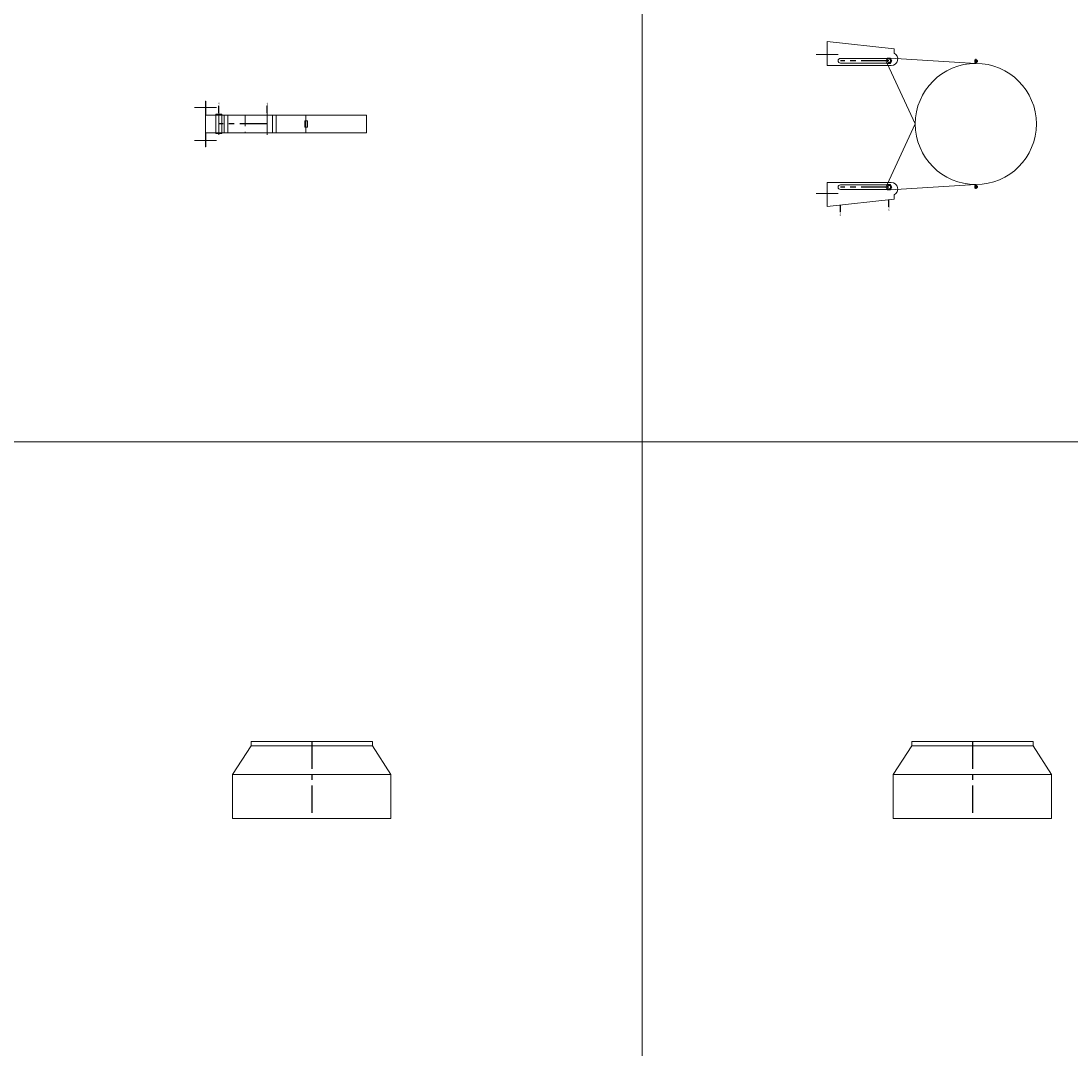
# Model space of a CAD drawing. Extents: x -14214 to 130524, y -33462 to 7217.
# Drawn here: x 33988 to 36372, y -17813 to -15480 of the extents above; entities that cross this region are included whole.
import ezdxf

# ---------------------------------------------------------------- set-up
doc = ezdxf.new("R2010")
doc.units = 0
doc.linetypes.add('CENTER', pattern=[2, 1.25, -0.25, 0.25, -0.25])
doc.linetypes.add('HIDDEN', pattern=[0.375, 0.25, -0.125])
doc.layers.get('0').update_dxf_attribs({"linetype": 'CONTINUOUS'})
doc.layers.add('Z-BORDER ONTOP', color=7, linetype='CONTINUOUS', lineweight=25)
doc.layers.add('Z-PART ONTOP', color=3, linetype='CONTINUOUS', lineweight=25)
doc.styles.get("Standard").update_dxf_attribs({"font": 'ROMANS.SHX'})

# ---------------------------------------------------------------- blocks, each defined once
blk = doc.blocks.new('AMS 20')
at = {"color": 0, "lineweight": 5}
for p, q in [((-137.5, 77.5), (-179.7, 12.5)), ((-137.5, 77.5), (-137.5, 87.5)), ((-137.5, 87.5), (137.5, 87.5)), ((0, 77.5), (-137.5, 77.5)), ((0, 77.5), (137.5, 77.5)), ((137.5, 87.5), (137.5, 77.5)), ((137.5, 77.5), (179.7, 12.5)), ((0, 12.5), (-179.7, 12.5)), ((-179.7, 12.5), (-179.7, -87.5)), ((0, 12.5), (179.7, 12.5)), ((179.7, 12.5), (179.7, -87.5)), ((-179.7, -87.5), (0, -87.5)), ((179.7, -87.5), (0, -87.5))]:
    blk.add_line(p, q, dxfattribs=at)
at = {"color": 0, "linetype": 'CENTER', "ltscale": 50}
blk.add_line((0, 87.5), (0, -87.5), dxfattribs=at)
blk = doc.blocks.new('*U375')
at = {"color": 0, "lineweight": 5}
for p, q in [((-149.6, -194), (-137.5, 0)), ((-137.5, 0), (-147.5, 0)), ((-145.5, 1.5), (-145, 2)), ((-145.5, 0.5), (-145.5, 1.5)), ((-145.5, 1.5), (-139.5, 1.5)), ((-145.5, 0.5), (-145, 0)), ((-139.5, 0.5), (-145.5, 0.5)), ((-145.5, -0.5), (-145, 0)), ((-145, 2), (-140, 2)), ((-140, 0), (-145, 0)), ((-143.9, 4), (-144, 3.9)), ((-144, 3.9), (-144, 2)), ((-141, 3.9), (-144, 3.9)), ((-141.1, 4), (-143.9, 4)), ((-142.5, 0), (-142.5, 4)), ((-142.5, 2), (-141, 2)), ((-142.5, 0), (-142.5, -2)), ((-141, 3.9), (-141.1, 4)), ((-141, 2), (-141, 3.9)), ((-140, 2), (-139.5, 1.5)), ((-139.5, 0.5), (-140, 0)), ((-139.5, -0.5), (-140, 0)), ((-139.5, 1.5), (-139.5, 0.5)), ((137.5, 0), (147.5, 0)), ((149.6, -194), (137.5, 0)), ((140, 2), (139.5, 1.5)), ((139.5, 1.5), (139.5, 0.5)), ((145.5, 1.5), (139.5, 1.5)), ((139.5, 0.5), (140, 0)), ((139.5, 0.5), (145.5, 0.5)), ((139.5, -0.5), (140, 0)), ((145, 2), (140, 2)), ((140, 0), (145, 0)), ((141, 3.9), (141.1, 4)), ((141, 2), (141, 3.9)), ((141, 3.9), (144, 3.9)), ((142.5, 2), (141, 2)), ((141.1, 4), (143.9, 4)), ((142.5, 0), (142.5, 4)), ((142.5, 0), (142.5, -2)), ((143.9, 4), (144, 3.9)), ((144, 3.9), (144, 2)), ((145.5, 1.5), (145, 2)), ((145.5, 0.5), (145, 0)), ((145.5, -0.5), (145, 0)), ((145.5, 0.5), (145.5, 1.5)), ((-145.5, -0.5), (-145.5, -1.5)), ((-139.5, -0.5), (-145.5, -0.5)), ((-145.5, -1.5), (-145, -2)), ((-145.5, -1.5), (-139.5, -1.5)), ((-145, -2), (-140, -2)), ((-140, -2), (-139.5, -1.5)), ((-139.5, -1.5), (-139.5, -0.5)), ((139.5, -1.5), (139.5, -0.5)), ((139.5, -0.5), (145.5, -0.5)), ((140, -2), (139.5, -1.5)), ((145.5, -1.5), (139.5, -1.5)), ((145, -2), (140, -2)), ((145.5, -1.5), (145, -2)), ((145.5, -0.5), (145.5, -1.5)), ((-137.4, -201), (0, -137.5)), ((137.4, -201), (0, -137.5)), ((-170.8, -185.4), (-187.5, -337.5)), ((-160.8, -185.4), (-170.8, -185.4)), ((160.8, -185.4), (170.8, -185.4)), ((170.8, -185.4), (187.5, -337.5)), ((-148.8, -307.5), (-148.8, -197.5)), ((-138.2, -307.5), (-138.2, -197.5)), ((-132.5, -337.5), (-132.5, -192.2)), ((132.5, -337.5), (132.5, -192.2)), ((138.2, -307.5), (138.2, -197.5)), ((148.8, -307.5), (148.8, -197.5)), ((-157.5, -362.5), (-157.5, -312.5)), ((157.5, -362.5), (157.5, -312.5)), ((-182.5, -337.5), (-187.5, -337.5)), ((-182.5, -337.5), (-132.5, -337.5)), ((182.5, -337.5), (132.5, -337.5)), ((182.5, -337.5), (187.5, -337.5))]:
    blk.add_line(p, q, dxfattribs=at)
at = {"color": 0, "linetype": 'CENTER', "ltscale": 50}
for p, q in [((-143.5, -197.5), (-143.5, -307.5)), ((143.5, -197.5), (143.5, -307.5))]:
    blk.add_line(p, q, dxfattribs=at)
at = {"color": 0}
for p, q in [((188, -197.5), (172.2, -197.5)), ((200.1, -307.5), (184.2, -307.5))]:
    blk.add_line(p, q, dxfattribs=at)
at = {"color": 0, "lineweight": 5}
for points in [[(-143.5, -204.5), (-149.6, -201), (-149.6, -194), (-143.5, -190.5), (-137.4, -194), (-137.4, -201)], [(143.5, -204.5), (149.6, -201), (149.6, -194), (143.5, -190.5), (137.4, -194), (137.4, -201)]]:
    blk.add_lwpolyline(points, close=True, dxfattribs=at)
for centre, radius in [((0, 0), 137.5), ((-143.5, -197.5), 4), ((143.5, -197.5), 4)]:
    blk.add_circle(centre, radius, dxfattribs=at)
for centre, radius, start, end in [((-147.5, -192.2), 15, 0, 152.8098), ((147.5, -192.2), 15, 27.1902, 180), ((-143.5, -197.5), 5.25, 0, 180), ((143.5, -197.5), 5.25, 0, 180), ((-143.5, -307.5), 5.25, 180, 0), ((143.5, -307.5), 5.25, 180, 0)]:
    blk.add_arc(centre, radius, start, end, dxfattribs=at)
at = {"color": 0, "char_height": 3, "width": 64.599, "attachment_point": 1}
for s, insert in [('MAX', (189.6, -195.9)), ('MIN', (201.6, -305.9))]:
    blk.add_mtext(s, dxfattribs=dict(at, insert=insert))
blk = doc.blocks.new('*U378')
at = {"color": 0, "lineweight": 5}
for p, q in [((-40, -342), (-40, 0)), ((0, 0), (-40, 0)), ((0, -342), (0, 0)), ((-40, -137.5), (0, -137.5)), ((-40, -137.5), (0, -137.5)), ((-27, -134), (-26.5, -133.5)), ((-27, -134), (-27, -139)), ((-27, -139), (-26.5, -139.5)), ((-13.5, -133.5), (-26.5, -133.5)), ((-26.5, -139.5), (-13.5, -139.5)), ((-13, -134), (-13.5, -133.5)), ((-13.5, -139.5), (-13, -139)), ((-13, -134), (-13, -139)), ((-40, -364.5), (-40, -204.8)), ((-40, -204.8), (0, -204.8)), ((-40, -212.9), (0, -212.9)), ((0, -364.5), (0, -204.8)), ((-45, -225), (5, -225)), ((-42, -328), (-42, -342)), ((-42, -328), (-40, -328)), ((-40, -314.8), (0, -314.8)), ((-40, -322.9), (0, -322.9)), ((-40, -328), (0, -328)), ((2, -328), (0, -328)), ((2, -328), (2, -342)), ((-57.5, -390), (-57.5, -340)), ((-45, -335), (5, -335)), ((-42, -335), (2, -335)), ((-42, -342), (-40, -342)), ((-40, -335), (0, -335)), ((-40, -342), (0, -342)), ((2, -342), (0, -342)), ((17.5, -390), (17.5, -340)), ((-72, -364.5), (-40, -364.5)), ((-72, -364.5), (-72, -365)), ((-40, -365), (-72, -365)), ((0, -365), (-40, -365)), ((32, -364.5), (0, -364.5)), ((0, -365), (32, -365)), ((32, -365), (32, -364.5))]:
    blk.add_line(p, q, dxfattribs=at)
at = {"color": 0}
for p, q in [((-45, -225), (-60.9, -225)), ((-45, -335), (-60.9, -335))]:
    blk.add_line(p, q, dxfattribs=at)
at = {"color": 0, "linetype": 'CENTER', "ltscale": 50}
blk.add_line((-20, -225), (-20, -335), dxfattribs=at)
at = {"color": 0, "linetype": 'HIDDEN', "lineweight": 5, "ltscale": 100}
blk.add_line((-40, -275), (0, -275), dxfattribs=at)
at = {"color": 0, "char_height": 3, "width": 64.599, "attachment_point": 1}
for s, insert in [('MAX', (-69.1, -223.4)), ('MIN', (-69.1, -333.4))]:
    blk.add_mtext(s, dxfattribs=dict(at, insert=insert))

msp = doc.modelspace()

# ---------------------------------------------------------------- linework, layer by layer
at = {"layer": 'Z-BORDER ONTOP', "lineweight": 5}
for p, q in [((35398.7, 1564.8), (35398.7, -22435.2)), ((29425.1, -16435.2), (38372.3, -16435.2)), ((29451.5, -16435.2), (38398.7, -16435.2))]:
    msp.add_line(p, q, dxfattribs=at)

# ---------------------------------------------------------------- block references
at = {"layer": 'Z-PART ONTOP', "lineweight": 5, "rotation": 270}
for name, p in [('*U375', (36156.4, -15713.9)), ('*U378', (34772.6, -15733.9))]:
    msp.add_blockref(name, p, dxfattribs=at)
at = {"layer": 'Z-PART ONTOP', "lineweight": 5}
for p in [(34648.7, -17202.7), (36148.7, -17202.7)]:
    msp.add_blockref('AMS 20', p, dxfattribs=at)

doc.saveas('drawing.dxf')
